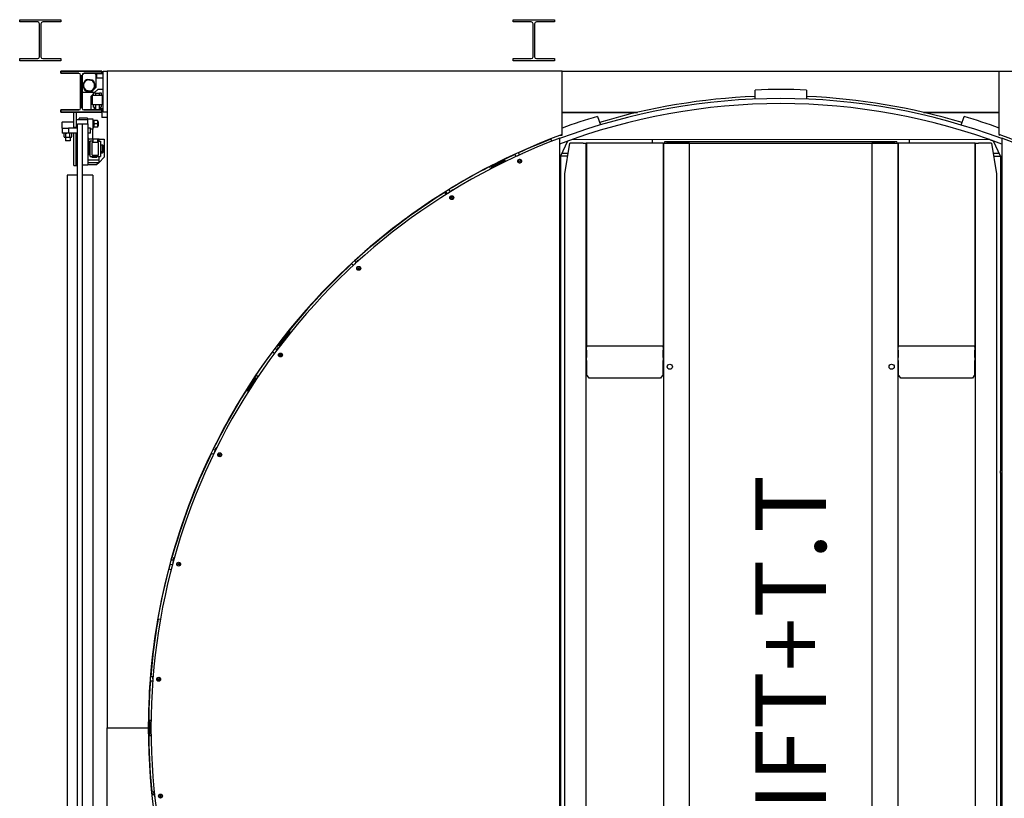
# Model space of a CAD drawing. Units: inches. Extents: x -6740414755 to 759062, y -770464 to 129074.
# Drawn here: x 315809 to 320674, y 97843 to 101690 of the extents above; entities that cross this region are included whole.
import ezdxf

# ---------------------------------------------------------------- set-up
doc = ezdxf.new("R2010")
doc.units = ezdxf.units.IN
doc.header["$LTSCALE"] = 50
doc.header["$MEASUREMENT"] = 0
for name, color, linetype in [('EES RP', 1, 'Continuous'), ('RPS PST 100', 1, 'Continuous'), ('Visible (ANSI)', 1, 'Continuous')]:
    doc.layers.add(name, color=color, linetype=linetype)
doc.styles.add('STYLE 1', font='romantic.ttf', dxfattribs={"height": 25})

# ---------------------------------------------------------------- blocks, each defined once
blk = doc.blocks.new('A$C0A0A0D62')
at = {"layer": 'Visible (ANSI)', "lineweight": -2}
for p, q in [((-76.7, 6997.7), (126.3, 6997.7)), ((-76.7, 6986.7), (-76.7, 6997.7)), ((12.2, 6986.7), (-76.7, 6986.7)), ((21.2, 6814.6), (21.2, 6977.6)), ((28.4, 6977.6), (28.4, 6814.6)), ((126.3, 6986.7), (37.5, 6986.7)), ((126.3, 6997.7), (126.3, 6986.7)), ((2362.1, 6997.7), (2565.1, 6997.7)), ((2362.1, 6986.7), (2362.1, 6997.7)), ((2451, 6986.7), (2362.1, 6986.7)), ((2460, 6814.6), (2460, 6977.6)), ((2467.2, 6977.6), (2467.2, 6814.6)), ((2565.1, 6986.7), (2476.3, 6986.7)), ((2565.1, 6997.7), (2565.1, 6986.7)), ((7239.7, 6997.7), (7442.7, 6997.7)), ((7239.7, 6986.7), (7239.7, 6997.7)), ((7328.6, 6986.7), (7239.7, 6986.7)), ((7337.6, 6814.6), (7337.6, 6977.6)), ((7344.8, 6977.6), (7344.8, 6814.6)), ((7442.7, 6986.7), (7353.9, 6986.7)), ((7442.7, 6997.7), (7442.7, 6986.7)), ((-76.7, 6805.5), (12.2, 6805.5)), ((-76.7, 6794.5), (-76.7, 6805.5)), ((126.3, 6794.5), (-76.7, 6794.5)), ((37.5, 6805.5), (126.3, 6805.5)), ((126.3, 6805.5), (126.3, 6794.5)), ((2362.1, 6805.5), (2451, 6805.5)), ((2362.1, 6794.5), (2362.1, 6805.5)), ((2565.1, 6794.5), (2362.1, 6794.5)), ((2476.3, 6805.5), (2565.1, 6805.5)), ((2565.1, 6805.5), (2565.1, 6794.5)), ((7239.7, 6805.5), (7328.6, 6805.5)), ((7239.7, 6794.5), (7239.7, 6805.5)), ((7442.7, 6794.5), (7239.7, 6794.5)), ((7353.9, 6805.5), (7442.7, 6805.5)), ((7442.7, 6805.5), (7442.7, 6794.5)), ((126.5, 6743.7), (329.5, 6743.7)), ((126.5, 6732.7), (126.5, 6743.7)), ((215.4, 6732.7), (126.5, 6732.7)), ((224.4, 6560.6), (224.4, 6723.6)), ((231.6, 6723.1), (241.1, 6732.7)), ((231.6, 6723.6), (231.6, 6560.6)), ((329.5, 6732.7), (240.7, 6732.7)), ((292.6, 6732.7), (298.9, 6726.3)), ((298.9, 6726.3), (298.9, 6662.8)), ((304.3, 6708.3), (304.3, 6728.9)), ((336, 6730.5), (305.9, 6730.5)), ((329.5, 6743.7), (329.5, 6732.7)), ((336, 6540), (336, 6743.2)), ((336, 6743.2), (355.1, 6743.2)), ((2603.5, 6743.2), (355.1, 6743.2)), ((355.1, 6743.2), (355.1, 3498.4)), ((2603.5, 6743.2), (4762.5, 6743.2)), ((2603.5, 6430.1), (2603.5, 6743.2)), ((4762.5, 6743.2), (7011.1, 6743.2)), ((4762.5, 6430.1), (4762.5, 6743.2)), ((7645.8, 6743.7), (7442.7, 6743.7)), ((7442.7, 6743.7), (7442.7, 6732.7)), ((7442.7, 6732.7), (7531.6, 6732.7)), ((7540.7, 6723.6), (7540.7, 6560.6)), ((7547.9, 6560.6), (7547.9, 6723.6)), ((7556.9, 6732.7), (7645.8, 6732.7)), ((7645.8, 6732.7), (7645.8, 6743.7)), ((336, 6708.3), (298.9, 6708.3)), ((273.5, 6637.4), (231.6, 6637.4)), ((281.3, 6645.2), (273.5, 6637.4)), ((294.7, 6638.4), (274.6, 6638.4)), ((288.4, 6632.1), (275.7, 6619.4)), ((275.7, 6552.7), (275.7, 6619.4)), ((276.7, 6618.7), (278.6, 6619.6)), ((276.7, 6582.4), (276.7, 6618.7)), ((278.6, 6619.6), (278.6, 6581.5)), ((283.3, 6619.6), (278.6, 6619.6)), ((298.9, 6662.8), (282.8, 6646.7)), ((283.3, 6576.8), (283.3, 6624.4)), ((283.3, 6624.4), (331.6, 6624.4)), ((288.4, 6624.4), (288.4, 6635.6)), ((288.4, 6635.6), (297.9, 6635.6)), ((291.9, 6635.6), (310.6, 6654.3)), ((297.9, 6635.6), (297.9, 6624.4)), ((317, 6633.7), (297.9, 6633.7)), ((310.6, 6654.3), (336, 6654.3)), ((317, 6624.4), (317, 6635.6)), ((317, 6635.6), (326.5, 6635.6)), ((326.5, 6635.6), (326.5, 6624.4)), ((331.6, 6624.4), (331.6, 6576.8)), ((331.6, 6622.1), (332.3, 6622.1)), ((332.3, 6579.1), (332.3, 6622.1)), ((334.1, 6620.3), (332.3, 6622.1)), ((334.1, 6620.3), (334.1, 6580.9)), ((3557.4, 6605.7), (3557.4, 6650.2)), ((3811.4, 6650), (3811.4, 6605.6)), ((276.7, 6582.4), (278.6, 6581.5)), ((283.3, 6581.5), (278.6, 6581.5)), ((331.6, 6576.8), (283.3, 6576.8)), ((288.4, 6565.5), (288.4, 6576.8)), ((297.9, 6576.8), (297.9, 6565.5)), ((317, 6565.5), (317, 6576.8)), ((326.5, 6576.8), (326.5, 6565.5)), ((331.6, 6579.1), (332.3, 6579.1)), ((334.1, 6580.9), (332.3, 6579.1)), ((126.5, 6551.5), (215.4, 6551.5)), ((126.5, 6540.5), (126.5, 6551.5)), ((329.5, 6540.5), (126.5, 6540.5)), ((190, 6464.3), (190, 6540.5)), ((190, 6540.5), (202.7, 6540.5)), ((202.7, 6540.5), (202.7, 6464.3)), ((240.7, 6551.5), (329.5, 6551.5)), ((291.6, 6552.7), (275.7, 6552.7)), ((288.4, 6565.5), (297.9, 6565.5)), ((291.6, 6565.5), (291.6, 6552.7)), ((291.6, 6559.1), (297.9, 6559.1)), ((291.6, 6552.7), (297.9, 6552.7)), ((297.9, 6565.5), (297.9, 6552.4)), ((317, 6552.4), (297.9, 6552.4)), ((317, 6565.5), (326.5, 6565.5)), ((317, 6552.4), (317, 6565.5)), ((317, 6559.1), (336, 6559.1)), ((317, 6552.7), (336, 6552.7)), ((329.5, 6551.5), (329.5, 6540.5)), ((329.7, 6552.7), (329.7, 6516.2)), ((355.1, 6540), (336, 6540)), ((2603.5, 6539.9), (2976.6, 6539.9)), ((2976.6, 6539.9), (2603.5, 6539.9)), ((2778.3, 6520.1), (2792.8, 6478.1)), ((4389.5, 6539.9), (4762.5, 6539.9)), ((4762.5, 6539.9), (4389.5, 6539.9)), ((4575.9, 6477.3), (4590.4, 6519.3)), ((7531.6, 6551.5), (7442.7, 6551.5)), ((7442.7, 6551.5), (7442.7, 6540.5)), ((7442.7, 6540.5), (7645.8, 6540.5)), ((7645.8, 6551.5), (7556.9, 6551.5)), ((7645.8, 6540.5), (7645.8, 6551.5)), ((132.8, 6462.1), (132.8, 6490.8)), ((134.3, 6492.3), (188.4, 6492.3)), ((204.2, 6505), (258.3, 6505)), ((209, 514.4), (209, 6483.4)), ((209, 6483.4), (234.4, 6483.4)), ((217, 6505), (217, 6510.1)), ((256.7, 6511.6), (218.5, 6511.6)), ((234.4, 6280.2), (234.4, 6483.4)), ((234.4, 6483.4), (259.8, 6483.4)), ((234.4, 514.4), (234.4, 6483.4)), ((258.2, 6510.1), (258.2, 6505)), ((259.8, 6508.4), (285.2, 6508.4)), ((259.8, 6503.5), (259.8, 6508.4)), ((259.8, 6483.4), (259.8, 6503.5)), ((259.8, 6483.4), (259.8, 6280.2)), ((285.2, 6508.4), (285.2, 6457.6)), ((285.2, 6499.7), (289.7, 6499.7)), ((289.7, 6499.7), (289.7, 6466.4)), ((307.9, 6499.7), (291.2, 6499.7)), ((307.9, 6483), (291.2, 6483)), ((309.4, 6491.4), (309.4, 6499.7)), ((309.4, 6494.2), (310.6, 6494.2)), ((309.4, 6474.7), (309.4, 6491.4)), ((309.4, 6466.4), (309.4, 6474.7)), ((309.4, 6471.9), (310.6, 6471.9)), ((310.6, 6494.2), (310.6, 6471.9)), ((355.1, 6514.6), (331.3, 6514.6)), ((132.8, 6462.1), (132.8, 6436.7)), ((132.8, 6462.1), (164.6, 6462.1)), ((164.6, 6436.7), (132.8, 6436.7)), ((144.7, 6436.7), (142.2, 6435.3)), ((142.2, 6418.5), (142.2, 6435.3)), ((151.8, 6418.5), (151.8, 6435.3)), ((164.6, 6462.1), (164.6, 6436.7)), ((209, 6462.1), (164.6, 6462.1)), ((209, 6436.7), (164.6, 6436.7)), ((171, 6418.5), (171, 6435.3)), ((178.1, 6436.7), (180.6, 6435.3)), ((180.6, 6418.5), (180.6, 6435.3)), ((202.7, 6464.3), (190, 6464.3)), ((190, 6462.1), (190, 6464.3)), ((202.7, 6436.7), (190, 6436.7)), ((190, 6278), (190, 6436.7)), ((202.7, 6436.7), (202.7, 6278)), ((209, 6436.7), (202.7, 6436.7)), ((202.7, 6278), (202.7, 6436.7)), ((209, 6463.7), (204.2, 6463.7)), ((272.5, 6462.1), (259.8, 6462.1)), ((272.5, 6436.7), (259.8, 6436.7)), ((272.5, 6436.7), (272.5, 6462.1)), ((285.2, 6457.6), (272.5, 6457.6)), ((285.2, 6466.4), (289.7, 6466.4)), ((285.2, 6408.2), (285.2, 6457.6)), ((307.9, 6466.4), (291.2, 6466.4)), ((2603.5, 6425.4), (2590.8, 6425.4)), ((2603.5, 6425.4), (2600.1, 6428.9)), ((4762.5, 6430.1), (4762.5, 6425.4)), ((4762.5, 6425.4), (4765.9, 6428.9)), ((144.7, 6417), (142.2, 6418.5)), ((144.7, 6417), (147, 6417)), ((147, 6417), (161.4, 6417)), ((150.2, 6417), (150.2, 6398.6)), ((172.6, 6398.6), (150.2, 6398.6)), ((161.4, 6417), (175.8, 6417)), ((172.6, 6417), (172.6, 6398.6)), ((175.8, 6417), (178.1, 6417)), ((178.1, 6417), (180.6, 6418.5)), ((261.3, 6407.2), (259.8, 6407.2)), ((261.3, 6394.5), (259.8, 6394.5)), ((261.3, 6376), (261.3, 6408.9)), ((263.9, 6380), (265.7, 6381.7)), ((263.9, 6339.1), (263.9, 6380)), ((264.4, 6380.4), (264.4, 6408.9)), ((283.9, 6407.2), (264.4, 6407.2)), ((271.2, 6394.5), (264.4, 6394.5)), ((270.3, 6381.7), (265.7, 6381.7)), ((265.7, 6381.7), (265.7, 6337.3)), ((270.3, 6337.3), (270.3, 6381.7)), ((271.2, 6321.4), (271.2, 6397.6)), ((283.9, 6397.6), (271.2, 6397.6)), ((312.5, 6391.3), (280.8, 6391.3)), ((280.8, 6327.8), (280.8, 6391.3)), ((283.9, 6408.2), (309.3, 6408.2)), ((283.9, 6408.2), (283.9, 6397.6)), ((283.9, 6397.6), (283.9, 6391.3)), ((309.3, 6397.6), (309.3, 6408.2)), ((315.7, 6407.2), (309.3, 6407.2)), ((309.3, 6397.6), (322, 6397.6)), ((309.3, 6391.3), (309.3, 6397.6)), ((312.5, 6327.8), (312.5, 6391.3)), ((315.7, 6397.6), (315.7, 6407.2)), ((315.7, 6407.2), (341.1, 6407.2)), ((322, 6397.6), (322, 6321.4)), ((322, 6378.6), (331.9, 6378.6)), ((331.9, 6340.5), (331.9, 6378.6)), ((333.8, 6377.7), (331.9, 6378.6)), ((333.8, 6377.7), (333.8, 6341.4)), ((341.1, 6407.2), (341.1, 6318.3)), ((2552.1, 6397), (2547.9, 6409.1)), ((2591.3, 585), (2591.3, 6412)), ((2630.1, 6397.5), (2596.2, 6322.7)), ((2616.7, 6235.4), (2642.1, 6387.8)), ((2706.7, 6387.8), (2642.1, 6387.8)), ((4714.8, 6405.1), (2650.6, 6404.9)), ((2706.7, 6387.8), (2722.6, 6387.8)), ((2722.6, 609.3), (2722.6, 6387.8)), ((2732.1, 6387.8), (2722.6, 6387.8)), ((3102.6, 6387.8), (2723.6, 6387.8)), ((2723.6, 6387.8), (2723.6, 6387.8)), ((3102.6, 6387.8), (2723.6, 6387.8)), ((2723.6, 6387.8), (2723.6, 5384.5)), ((3094.1, 6387.8), (2732.1, 6387.8)), ((3048, 6404.9), (3048, 6387.8)), ((3103.6, 6387.8), (3094.1, 6387.8)), ((3102.6, 6387.8), (3102.6, 6387.8)), ((3102.6, 6387.8), (3102.6, 5384.5)), ((3103.6, 6387.8), (3119.5, 6387.8)), ((3103.6, 6387.8), (3103.6, 609.3)), ((3110, 6394.2), (3110, 6389.6)), ((4257, 6394.2), (3110, 6394.2)), ((3110, 6387.9), (3110, 6389.6)), ((3110, 6387.9), (3257, 6387.9)), ((3110, 6387.8), (3110, 6387.9)), ((3232.1, 6387.8), (3119.5, 6387.8)), ((3232.1, 609.3), (3232.1, 6387.8)), ((3232.1, 6387.8), (4133.8, 6387.8)), ((3257, 6387.8), (3257, 6387.9)), ((4110, 6387.9), (4257, 6387.9)), ((4110, 6387.9), (4110, 6387.8)), ((4247.5, 6387.8), (4133.8, 6387.8)), ((4133.8, 6387.8), (4133.8, 609.3)), ((4247.5, 6387.8), (4263.4, 6387.8)), ((4257, 6394.2), (4257, 6389.6)), ((4257, 6389.6), (4257, 6387.9)), ((4257, 6387.9), (4257, 6387.8)), ((4263.4, 609.3), (4263.4, 6387.8)), ((4272.9, 6387.8), (4263.4, 6387.8)), ((4643.4, 6387.8), (4264.4, 6387.8)), ((4264.4, 6387.8), (4264.4, 6387.8)), ((4643.4, 6387.8), (4264.4, 6387.8)), ((4264.4, 6387.8), (4264.4, 5384.5)), ((4634.8, 6387.8), (4272.9, 6387.8)), ((4318, 6405.1), (4318, 6387.8)), ((4644.4, 6387.8), (4634.8, 6387.8)), ((4643.4, 6387.8), (4643.4, 6387.8)), ((4643.4, 6387.8), (4643.4, 5384.5)), ((4644.4, 6387.8), (4660.2, 6387.8)), ((4644.4, 6387.8), (4644.4, 609.3)), ((4724.9, 6387.8), (4660.2, 6387.8)), ((4724.9, 6387.8), (4750.3, 6235.4)), ((4769.3, 6322.7), (4735.3, 6397.8)), ((4775.7, 6412), (4775.7, 585)), ((263.9, 6339.1), (265.7, 6337.3)), ((270.3, 6337.3), (265.7, 6337.3)), ((280.8, 6327.8), (312.5, 6327.8)), ((283.9, 6327.8), (283.9, 6321.4)), ((309.3, 6321.4), (309.3, 6327.8)), ((322, 6340.5), (331.9, 6340.5)), ((333.8, 6341.4), (331.9, 6340.5)), ((2369, 6332.8), (2374.7, 6321.4)), ((2382.9, 6325.2), (2406.5, 6337)), ((2392.7, 6330.1), (2387.2, 6341.1)), ((2406.5, 6337), (2406.9, 6336.1)), ((2633.5, 6336.6), (2602.5, 6336.6)), ((4763, 6336.6), (4733.4, 6336.6)), ((190, 6278), (202.7, 6278)), ((202.7, 6278), (209, 6278)), ((234.4, 6280.2), (259.8, 6280.2)), ((259.8, 6305.6), (315.7, 6305.6)), ((259.8, 6292.9), (315.7, 6292.9)), ((303, 6280.2), (259.8, 6280.2)), ((271.2, 6321.4), (283.9, 6321.4)), ((283, 6319.1), (302.1, 6319)), ((283.9, 6322.3), (302.1, 6322.1)), ((315.7, 6292.9), (303, 6280.2)), ((309.3, 6321.4), (322, 6321.4)), ((315.7, 6292.9), (315.7, 6321.4)), ((315.7, 6292.9), (341.1, 6318.3)), ((2253.7, 6268.8), (2321.9, 6302.9)), ((2267.6, 6276.6), (2307.3, 6296.5)), ((2267.6, 6276.6), (2267.9, 6275.9)), ((2307.3, 6296.5), (2307.7, 6295.8)), ((2321.9, 6302.9), (2324.5, 6297.6)), ((2390.5, 6299.2), (2392.5, 6301.6)), ((2391.5, 6296.2), (2390.5, 6299.2)), ((2394.7, 6295.6), (2391.5, 6296.2)), ((2392.5, 6301.6), (2395.7, 6301)), ((2396.8, 6298), (2394.7, 6295.6)), ((2395.7, 6301), (2396.8, 6298)), ((2591.3, 6322.7), (2597.6, 6322.7)), ((2629.4, 6322.7), (2597.6, 6322.7)), ((2597.6, 6038.1), (2597.6, 6322.7)), ((2629.4, 6322.7), (2631.2, 6322.7)), ((4735.7, 6322.7), (4737.6, 6322.7)), ((4737.6, 6322.7), (4769.3, 6322.7)), ((4769.3, 6322.7), (4769.3, 6039)), ((4769.3, 6322.7), (4775.7, 6322.7)), ((209, 6229.4), (158.2, 6229.4)), ((158.2, 6229.4), (158.2, 768.4)), ((285.2, 6229.4), (234.4, 6229.4)), ((285.2, 6229.4), (285.2, 768.4)), ((2244, 6271.4), (2250.3, 6260.3)), ((2253.7, 6268.8), (2256.4, 6263.5)), ((2616.7, 761.7), (2616.7, 6235.4)), ((4750.3, 6235.4), (4750.3, 761.7)), ((2029.9, 6134.2), (2023.5, 6145.3)), ((2027.1, 6147.6), (2034.9, 6137.4)), ((2042.4, 6142), (2063.5, 6158.2)), ((2051.3, 6148.9), (2044.1, 6158.2)), ((2063.5, 6158.2), (2065.1, 6156.1)), ((2055, 6118.5), (2056.9, 6121.1)), ((2056.3, 6115.6), (2055, 6118.5)), ((2059.5, 6115.2), (2056.3, 6115.6)), ((2056.9, 6121.1), (2060.1, 6120.7)), ((2061.4, 6117.8), (2059.5, 6115.2)), ((2060.1, 6120.7), (2061.4, 6117.8)), ((2591.3, 6038.1), (2597.6, 6038.1)), ((2597.6, 6025.4), (2597.6, 6038.1)), ((4775.7, 6039), (4769.3, 6039)), ((4769.3, 6039), (4769.3, 6026.3)), ((2591.3, 6025.4), (2597.6, 6025.4)), ((2597.6, 4768.1), (2597.6, 6025.4)), ((4775.7, 6026.3), (4769.3, 6026.3)), ((4769.3, 6026.3), (4769.3, 4769)), ((1562.2, 5792.5), (1571.9, 5783.8)), ((1585.9, 5798.2), (1577, 5806.1)), ((1578.4, 5789.8), (1596.1, 5809.7)), ((1596.1, 5809.7), (1598.2, 5807.8)), ((1595.2, 5769.1), (1596.6, 5772)), ((1597, 5766.4), (1595.2, 5769.1)), ((1596.6, 5772), (1599.8, 5772.2)), ((1600.2, 5766.7), (1597, 5766.4)), ((1599.8, 5772.2), (1601.6, 5769.5)), ((1601.6, 5769.5), (1600.2, 5766.7)), ((1258.1, 5457.8), (1192.8, 5382)), ((1258.1, 5457.8), (1253.1, 5462)), ((1253.6, 5445.9), (1258.1, 5457.8)), ((1253.6, 5445.9), (1203.9, 5388.2)), ((1255.4, 5444.3), (1253.6, 5445.9)), ((1171.8, 5356.9), (1182.9, 5350.2)), ((1194, 5366.9), (1183.8, 5373)), ((1188.2, 5357.3), (1201.9, 5380.1)), ((1192.8, 5382), (1191.4, 5383.1)), ((1203.9, 5388.2), (1192.8, 5382)), ((1201.9, 5380.1), (1204.3, 5378.7)), ((1208.5, 5384.2), (1203.9, 5388.2)), ((3102.6, 5384.5), (2723.6, 5384.5)), ((2723.6, 5384.5), (2723.6, 5379.6)), ((2723.6, 5364.7), (2723.6, 5379.6)), ((2723.6, 5364.7), (2723.6, 5328.1)), ((3102.6, 5379.6), (3102.6, 5384.5)), ((3102.6, 5379.6), (3102.6, 5364.7)), ((3102.6, 5328.1), (3102.6, 5364.7)), ((4643.4, 5384.5), (4264.4, 5384.5)), ((4264.4, 5384.5), (4264.4, 5379.6)), ((4264.4, 5364.7), (4264.4, 5379.6)), ((4264.4, 5364.7), (4264.4, 5328.1)), ((4643.4, 5379.6), (4643.4, 5384.5)), ((4643.4, 5379.6), (4643.4, 5364.7)), ((4643.4, 5328.1), (4643.4, 5364.7)), ((1208.6, 5340), (1209.4, 5343.1)), ((1210.8, 5337.8), (1208.6, 5340)), ((1209.4, 5343.1), (1212.5, 5344)), ((1213.9, 5338.6), (1210.8, 5337.8)), ((1212.5, 5344), (1214.8, 5341.7)), ((1214.8, 5341.7), (1213.9, 5338.6)), ((2723.6, 5313.2), (2723.6, 5328.1)), ((2723.6, 5313.2), (2723.6, 5243.9)), ((3102.6, 5328.1), (3102.6, 5313.2)), ((3102.6, 5243.9), (3102.6, 5313.2)), ((4264.4, 5313.2), (4264.4, 5328.1)), ((4264.4, 5313.2), (4264.4, 5243.9)), ((4643.4, 5328.1), (4643.4, 5313.2)), ((4643.4, 5243.9), (4643.4, 5313.2)), ((1048.3, 5164.3), (1089.8, 5228.2)), ((1056.3, 5178), (1080.5, 5215.3)), ((1080.5, 5215.3), (1081.2, 5214.9)), ((1089.8, 5228.2), (1094.9, 5224.9)), ((1100.8, 5233.8), (1090.3, 5241.5)), ((2736.3, 5227.1), (2723.6, 5243.9)), ((3089.9, 5227.1), (2736.3, 5227.1)), ((3102.6, 5243.9), (3089.9, 5227.1)), ((4277.1, 5227.1), (4264.4, 5243.9)), ((4630.7, 5227.1), (4277.1, 5227.1)), ((4643.4, 5243.9), (4630.7, 5227.1)), ((1048.3, 5164.3), (1053.4, 5161)), ((1056.3, 5178), (1056.9, 5177.6)), ((889.4, 4870.1), (878.1, 4874.3)), ((885.5, 4859.6), (894.7, 4884.6)), ((894.7, 4884.6), (897.3, 4883.6)), ((869.3, 4856.2), (881.6, 4851.7)), ((908.7, 4846.4), (908.9, 4849.6)), ((911.3, 4844.6), (908.7, 4846.4)), ((908.9, 4849.6), (911.8, 4851)), ((914.2, 4846), (911.3, 4844.6)), ((911.8, 4851), (914.5, 4849.2)), ((914.5, 4849.2), (914.2, 4846)), ((2591.3, 4768.1), (2597.6, 4768.1)), ((2597.6, 4755.4), (2597.6, 4768.1)), ((4769.3, 4756.3), (4769.3, 4769)), ((4775.7, 4769), (4769.3, 4769)), ((2591.3, 4755.4), (2597.6, 4755.4)), ((2597.6, 3498.1), (2597.6, 4755.4)), ((4775.7, 4756.3), (4769.3, 4756.3)), ((4769.3, 4756.3), (4769.3, 3511.7)), ((680.8, 4314.2), (685.2, 4340.4)), ((685.2, 4340.4), (687.9, 4340)), ((659.3, 4284.3), (672.1, 4281.5)), ((665.5, 4307.9), (678.5, 4305.7)), ((682.7, 4325.3), (670.8, 4327.3)), ((705.7, 4308.8), (708.3, 4310.7)), ((706.1, 4305.6), (705.7, 4308.8)), ((709, 4304.3), (706.1, 4305.6)), ((708.3, 4310.7), (711.2, 4309.4)), ((711.6, 4306.2), (709, 4304.3)), ((711.2, 4309.4), (711.6, 4306.2)), ((618.3, 4033.3), (605.4, 4036.1)), ((581.2, 3751.4), (569.1, 3751.2)), ((581.4, 3740.2), (581.2, 3751.4)), ((567.5, 3731.2), (580.7, 3731.4)), ((606.9, 3739.5), (609, 3741.9)), ((607.8, 3736.5), (606.9, 3739.5)), ((610.9, 3735.8), (607.8, 3736.5)), ((609, 3741.9), (612.2, 3741.2)), ((613.1, 3738.1), (610.9, 3735.8)), ((612.2, 3741.2), (613.1, 3738.1)), ((565.6, 3476), (565.6, 3520.4)), ((565.6, 3520.4), (566.4, 3520.4)), ((566.4, 3460.1), (566.4, 3536.3)), ((566.4, 3536.3), (572.2, 3536.3)), ((4775.7, 3511.7), (4769.3, 3511.7)), ((4769.3, 3511.7), (4769.3, 3499)), ((355.1, 253.5), (355.1, 3498.4)), ((355.1, 3498.4), (558.8, 3498.4)), ((431.8, 3498.4), (558.8, 3498.4)), ((565.6, 3476), (566.4, 3476)), ((566.4, 3460.1), (572.2, 3460.1)), ((2591.3, 3498.1), (2597.6, 3498.1)), ((2591.3, 3485.4), (2597.6, 3485.4)), ((2597.6, 3485.4), (2597.6, 3498.1)), ((2597.6, 2240.8), (2597.6, 3485.4)), ((4775.7, 3499), (4769.3, 3499)), ((4769.3, 3499), (4769.3, 2241.7)), ((588.4, 3168.7), (576.5, 3166.2)), ((585.2, 3183.8), (587.9, 3184.4)), ((590.7, 3157.8), (585.2, 3183.8)), ((615.9, 3161.9), (617.6, 3164.6)), ((617.6, 3164.6), (620.8, 3164.5)), ((620.8, 3164.5), (622.3, 3161.6)), ((617.4, 3159), (615.9, 3161.9)), ((620.6, 3158.9), (617.4, 3159)), ((622.3, 3161.6), (620.6, 3158.9))]:
    blk.add_line(p, q, dxfattribs=at)
for centre, radius in [((2393.7, 6298.6), 9.68), ((2393.6, 6298.6), 9.14), ((2058.2, 6118.2), 9.68), ((2058.2, 6118.2), 9.14), ((1598.4, 5769.3), 9.68), ((1598.4, 5769.3), 9.14), ((1211.7, 5340.9), 9.68), ((1211.7, 5340.9), 9.14), ((3135.4, 5282.9), 12.7), ((4231.6, 5282.9), 12.7), ((911.6, 4847.8), 9.68), ((911.6, 4847.8), 9.14), ((708.6, 4307.5), 9.68), ((708.6, 4307.5), 9.14), ((610, 3738.8), 9.68), ((610, 3738.8), 9.14), ((619.1, 3161.7), 9.68), ((619.1, 3161.7), 9.14)]:
    blk.add_circle(centre, radius, dxfattribs=at)
for centre, radius, start, end in [((12.2, 6977.6), 9.03, 0, 90), ((37.5, 6977.6), 9.03, 90, 180), ((2451, 6977.6), 9.03, 0, 90), ((2476.3, 6977.6), 9.03, 90, 180), ((7328.6, 6977.6), 9.03, 0, 90), ((7353.9, 6977.6), 9.03, 90, 180), ((12.2, 6814.6), 9.03, 270, 0), ((37.5, 6814.6), 9.03, 180, 270), ((2451, 6814.6), 9.03, 270, 0), ((2476.3, 6814.6), 9.03, 180, 270), ((7328.6, 6814.6), 9.03, 270, 0), ((7353.9, 6814.6), 9.03, 180, 270), ((215.4, 6723.6), 9.03, 0, 90), ((240.7, 6723.6), 9.03, 90, 180), ((305.9, 6728.9), 1.59, 90, 180), ((7531.6, 6723.6), 9.03, 0, 90), ((7556.9, 6723.6), 9.03, 90, 180), ((265.9, 6673), 27.8, 139.5888, 199.5888), ((265.9, 6673), 27.8, 138.3639, 140.8137), ((265.9, 6673), 27.8, 79.5888, 139.5888), ((265.9, 6673), 27.8, 78.3639, 80.8137), ((265.9, 6673), 27.8, 19.5888, 79.5888), ((265.9, 6673), 27.8, 319.5888, 19.5888), ((265.9, 6673), 27.8, 18.3639, 20.8137), ((265.9, 6673), 27.8, 198.3639, 200.8137), ((265.9, 6673), 27.8, 199.5888, 259.5888), ((265.9, 6673), 27.8, 258.3639, 260.8137), ((265.9, 6673), 27.8, 259.5888, 319.5888), ((265.9, 6673), 27.8, 318.3639, 320.8137), ((3683, 3498.2), 3122.6, 92.3051, 106.6429), ((3683, 3498.3), 3154.4, 87.6668, 92.2817), ((3683, 3498.2), 3122.6, 73.3055, 87.6433), ((3683, 3498.3), 3109.9, 69.4298, 110.5512), ((3683, 3498.3), 3084.5, 69.2527, 110.7282), ((215.4, 6560.6), 9.03, 270, 0), ((240.7, 6560.6), 9.03, 180, 270), ((3683, 3498.3), 3154.4, 106.6668, 110.0125), ((3683, 3498.3), 3154.4, 69.9875, 73.2817), ((7531.6, 6560.6), 9.03, 270, 0), ((7556.9, 6560.6), 9.03, 180, 270), ((134.3, 6490.8), 1.52, 90, 180), ((188.4, 6490.8), 1.52, 0, 90), ((204.2, 6503.5), 1.52, 90, 180), ((218.5, 6510.1), 1.52, 90, 180), ((256.7, 6510.1), 1.52, 0, 90), ((258.3, 6503.5), 1.52, 0, 90), ((331.3, 6516.2), 1.59, 180, 270), ((204.2, 6465.3), 1.52, 180, 270), ((3683, 3498.4), 3124.2, 110.2141, 180), ((3683, 3498.4), 3124.2, 0, 69.7859), ((271.2, 6379.5), 0.952, 180, 270), ((3683.5, 3498.5), 3111.5, 110.5497, 249.4503), ((3683, 3498.3), 3122.6, 111.3051, 114.5033), ((3683, 3498.2), 3084.5, 109.5514, 109.9604), ((3683, 3498.2), 3084.5, 70.0521, 70.461), ((3683.5, 3498.5), 3111.5, 290.5497, 69.4503), ((271.2, 6339.5), 0.952, 90, 180), ((301.6, 6331), 8.15, 202.9691, 337.0309), ((3683, 3498.3), 3122.6, 114.8705, 117.4238), ((3683, 3498.3), 3124.2, 115.7227, 121.6389), ((3683, 3498.3), 3124.2, 122.0075, 132.3819), ((3683, 3498.3), 3122.6, 122.0857, 132.379), ((3683, 3498.3), 3124.2, 132.7505, 143.1253), ((3683, 3498.3), 3122.6, 132.7477, 141.0575), ((3683, 3498.3), 3124.2, 143.4938, 153.8689), ((3683, 3498.3), 3122.6, 146.0868, 153.866), ((3683, 3498.3), 3124.2, 154.2375, 164.6128), ((3683, 3498.3), 3122.6, 154.2347, 164.6098), ((3683, 3498.3), 3124.2, 164.9814, 175.3569), ((3683, 3498.3), 3122.6, 164.9786, 165.4275), ((3683, 3498.3), 3122.6, 170.0893, 175.3539), ((3683, 3498.3), 3124.2, 175.7254, 179.9988), ((3683, 3498.3), 3122.6, 175.7227, 186.0982), ((3683, 3498.4), 3124.2, 180, 249.7859), ((3683, 3498.4), 3124.2, 290.2141, 0)]:
    blk.add_arc(centre, radius, start, end, dxfattribs=at)
for start_param, end_param in [(4.712389, 6.300786), (3.940129, 4.712389)]:
    blk.add_ellipse((262.8, 6376), major_axis=(-1.59, 0), ratio=0.60407, start_param=start_param, end_param=end_param, dxfattribs=at)
blk.add_ellipse((305.3, 6322), major_axis=(-1.59, 0), ratio=0.88972, dxfattribs=at)
for points, weights in [([(233.8, 6673), (234.7, 6674.4), (235.4, 6675.7)], [1, 1.00704813912, 1.01147862774]), ([(240.6, 6661.2), (237.5, 6666.7), (233.8, 6673)], [1.01031460425, 1.03179920384, 1]), ([(234.4, 6678.8), (239.9, 6685.3), (244.8, 6691)], [1.01001874936, 1.04314139574, 1]), ([(239.7, 6663.6), (237.2, 6670.7), (234.4, 6678.8)], [1, 1.04314139574, 1.01001874936]), ([(243.1, 6689), (246.2, 6694.5), (249.9, 6700.7)], [1.01031460425, 1.03179920384, 1]), ([(244.8, 6691), (249.6, 6696.6), (255.2, 6703.2)], [1, 1.04314139574, 1.01001874936]), ([(249.9, 6700.7), (251.5, 6700.7), (253.1, 6700.7)], [1, 1.00704813912, 1.01147862774]), ([(255.2, 6703.2), (263.6, 6701.6), (270.9, 6700.3)], [1.01001874936, 1.04314139574, 1]), ([(268.4, 6700.7), (274.7, 6700.7), (282, 6700.7)], [1.01031460425, 1.03179920384, 1]), ([(270.9, 6700.3), (278.3, 6698.9), (286.7, 6697.4)], [1, 1.04314139574, 1.01001874936]), ([(282, 6700.7), (282.8, 6699.3), (283.6, 6698)], [1, 1.00704813912, 1.01147862774]), ([(286.7, 6697.4), (289.6, 6689.3), (292.1, 6682.3)], [1.01001874936, 1.04314139574, 1]), ([(297.5, 6667.2), (291.9, 6660.6), (287.1, 6655)], [1.01001874936, 1.04314139574, 1]), ([(291.2, 6684.7), (294.4, 6679.2), (298, 6673)], [1.01031460425, 1.03179920384, 1]), ([(292.1, 6682.3), (294.6, 6675.3), (297.5, 6667.2)], [1, 1.04314139574, 1.01001874936]), ([(298, 6673), (297.2, 6671.5), (296.4, 6670.2)], [1, 1.00704813912, 1.01147862774]), ([(245.1, 6648.5), (242.2, 6656.6), (239.7, 6663.6)], [1.01001874936, 1.04314139574, 1]), ([(260.9, 6645.6), (253.6, 6647), (245.1, 6648.5)], [1, 1.04314139574, 1.01001874936]), ([(249.9, 6645.2), (249, 6646.6), (248.3, 6648)], [1, 1.00704813912, 1.01147862774]), ([(263.4, 6645.2), (257.1, 6645.2), (249.9, 6645.2)], [1.01031460425, 1.03179920384, 1]), ([(276.7, 6642.7), (268.2, 6644.3), (260.9, 6645.6)], [1.01001874936, 1.04314139574, 1]), ([(287.1, 6655), (282.2, 6649.3), (276.7, 6642.7)], [1, 1.04314139574, 1.01001874936]), ([(282, 6645.2), (280.3, 6645.2), (278.7, 6645.2)], [1, 1.00704813912, 1.01147862774]), ([(288.7, 6656.9), (285.6, 6651.4), (282, 6645.2)], [1.01031460425, 1.03179920384, 1]), ([(289.7, 6499.7), (289.7, 6499.7), (291.2, 6499.7)], [1, 1.0379548493, 1]), ([(291.2, 6499.7), (289.7, 6495.2), (289.7, 6491.4)], [1, 1.0379548493, 1]), ([(289.7, 6491.4), (289.7, 6487.5), (291.2, 6483)], [1, 1.0379548493, 1]), ([(291.2, 6483), (289.7, 6478.6), (289.7, 6474.7)], [1, 1.0379548493, 1]), ([(289.7, 6474.7), (289.7, 6470.8), (291.2, 6466.4)], [1, 1.0379548493, 1]), ([(307.9, 6499.7), (309.4, 6499.7), (309.4, 6499.7)], [1, 1.0379548493, 1]), ([(309.4, 6491.4), (309.4, 6495.2), (307.9, 6499.7)], [1, 1.0379548493, 1]), ([(307.9, 6483), (309.4, 6487.5), (309.4, 6491.4)], [1, 1.0379548493, 1]), ([(309.4, 6474.7), (309.4, 6478.6), (307.9, 6483)], [1, 1.0379548493, 1]), ([(307.9, 6466.4), (309.4, 6470.8), (309.4, 6474.7)], [1, 1.0379548493, 1]), ([(147, 6436.7), (144.7, 6436.7), (142.2, 6435.3)], [1, 1.0379548493, 1]), ([(151.8, 6435.3), (149.2, 6436.7), (147, 6436.7)], [1, 1.0379548493, 1]), ([(161.4, 6436.7), (156.9, 6436.7), (151.8, 6435.3)], [1, 1.0379548493, 1]), ([(171, 6435.3), (165.9, 6436.7), (161.4, 6436.7)], [1, 1.0379548493, 1]), ([(175.8, 6436.7), (173.6, 6436.7), (171, 6435.3)], [1, 1.0379548493, 1]), ([(180.6, 6435.3), (178.1, 6436.7), (175.8, 6436.7)], [1, 1.0379548493, 1]), ([(291.2, 6466.4), (289.7, 6466.4), (289.7, 6466.4)], [1, 1.0379548493, 1]), ([(309.4, 6466.4), (309.4, 6466.4), (307.9, 6466.4)], [1, 1.0379548493, 1]), ([(142.2, 6418.5), (144.7, 6417), (147, 6417)], [1, 1.0379548493, 1]), ([(147, 6417), (149.2, 6417), (151.8, 6418.5)], [1, 1.0379548493, 1]), ([(151.8, 6418.5), (156.9, 6417), (161.4, 6417)], [1, 1.0379548493, 1]), ([(161.4, 6417), (165.9, 6417), (171, 6418.5)], [1, 1.0379548493, 1]), ([(171, 6418.5), (173.6, 6417), (175.8, 6417)], [1, 1.0379548493, 1]), ([(175.8, 6417), (178.1, 6417), (180.6, 6418.5)], [1, 1.0379548493, 1])]:
    blk.add_rational_spline(points, weights, degree=2, dxfattribs=at)
for points, knots in [([(279.4, 6617), (279.4, 6617.1), (279.4, 6617.3), (279.7, 6617.5), (279.8, 6617.6), (280.2, 6617.8), (280.4, 6617.9), (281, 6618), (281.2, 6618), (281.8, 6618), (282.1, 6618), (282.6, 6617.9), (282.8, 6617.8), (283.1, 6617.7), (283.2, 6617.6), (283.3, 6617.5)], [0.3198507, 0.3198507, 0.3198507, 0.3198507, 0.3998131, 0.3998131, 0.4797756, 0.4797756, 0.5597385, 0.5597385, 0.6397014, 0.6397014, 0.7196642, 0.7196642, 0.7996271, 0.7996271, 0.8497877, 0.8497877, 0.8497877, 0.8497877]), ([(283.3, 6616.4), (283.2, 6616.3), (283.1, 6616.3), (282.8, 6616.1), (282.6, 6616), (282.1, 6615.9), (281.8, 6615.8), (281.5, 6615.8), (281.2, 6615.8), (281, 6615.9), (280.4, 6616), (280.2, 6616.1), (279.8, 6616.3), (279.7, 6616.4), (279.4, 6616.7), (279.4, 6616.9), (279.4, 6617)], [1.0693164, 1.0693164, 1.0693164, 1.0693164, 1.119477, 1.119477, 1.1994399, 1.1994399, 1.2794027, 1.2794027, 1.2794027, 1.3593656, 1.3593656, 1.4393285, 1.4393285, 1.519291, 1.519291, 1.5992534, 1.5992534, 1.5992534, 1.5992534]), ([(264.4, 6408.9), (264.4, 6409.3), (264.4, 6409.7), (264.1, 6410.5), (263.9, 6410.9), (263.3, 6411.6), (263, 6411.9), (262.2, 6412.4), (261.8, 6412.6), (260.9, 6412.9), (260.4, 6413), (259.9, 6413), (259.9, 6413), (259.8, 6413)], [4.712389, 4.712389, 4.712389, 4.712389, 4.989394, 4.989394, 5.276101, 5.276101, 5.586617, 5.586617, 5.900776, 5.900776, 6.214935, 6.214935, 6.24834, 6.24834, 6.24834, 6.24834]), ([(261.3, 6408.9), (261.3, 6409), (261.2, 6409), (261.2, 6409.2), (261.1, 6409.2), (261, 6409.4), (260.9, 6409.5), (260.7, 6409.6), (260.5, 6409.7), (260.3, 6409.8), (260.1, 6409.8), (259.9, 6409.8), (259.9, 6409.8), (259.8, 6409.8)], [4.712389, 4.712389, 4.712389, 4.712389, 5.026548, 5.026548, 5.340708, 5.340708, 5.627086, 5.627086, 5.882267, 5.882267, 6.131938, 6.131938, 6.201519, 6.201519, 6.201519, 6.201519]), ([(266.2, 6337.3), (266.2, 6336.9), (266.2, 6336.4), (266.1, 6334.8), (266.1, 6333.8), (266, 6332.6), (265.9, 6332.3), (265.8, 6331.8), (265.8, 6331.7), (265.6, 6331.4), (265.5, 6331.3), (265.3, 6331.1), (265.2, 6330.9), (264.9, 6330.7), (264.7, 6330.7), (264.3, 6330.6), (264.1, 6330.6), (263.7, 6330.7), (263.5, 6330.8), (263.2, 6331), (263.1, 6331.1), (262.9, 6331.4), (262.8, 6331.5), (262.7, 6331.8), (262.6, 6331.9), (262.6, 6332.3), (262.5, 6332.5), (262.5, 6333.1), (262.4, 6333.6), (262.3, 6335.3), (262.3, 6336.8), (262.1, 6340.6), (262.1, 6342.9), (261.9, 6347.9), (261.9, 6350.6), (261.7, 6356.3), (261.7, 6359.2), (261.5, 6365), (261.5, 6367.9), (261.3, 6372.5), (261.3, 6374.3), (261.3, 6376)], [66.762546, 66.762546, 66.762546, 66.762546, 66.986181, 66.986181, 67.729775, 67.729775, 68.230051, 68.230051, 68.357366, 68.357366, 68.420935, 68.420935, 68.484437, 68.484437, 68.547864, 68.547864, 68.611292, 68.611292, 68.674738, 68.674738, 68.738343, 68.738343, 68.801597, 68.801597, 68.973853, 68.973853, 69.298702, 69.298702, 69.739093, 69.739093, 70.613747, 70.613747, 71.485474, 71.485474, 72.355841, 72.355841, 73.224727, 73.224727, 74.099494, 74.099494, 74.728712, 74.728712, 74.728712, 74.728712]), ([(264.4, 6385.3), (264.5, 6386), (264.5, 6386.5), (264.6, 6387.1), (264.6, 6387.2), (264.8, 6387.5), (264.8, 6387.5), (264.9, 6387.7), (265, 6387.8), (265.1, 6388), (265.2, 6388.1), (265.5, 6388.2), (265.6, 6388.3), (266, 6388.4), (266.2, 6388.4), (266.5, 6388.4), (266.7, 6388.3), (267, 6388.2), (267.2, 6388.1), (267.4, 6387.9), (267.5, 6387.8), (267.6, 6387.6), (267.7, 6387.5), (267.7, 6387.4), (267.8, 6387.3), (267.8, 6387.1), (267.8, 6387), (267.9, 6386.7), (267.9, 6386.4), (268.1, 6385.2), (268.1, 6383.7), (268.2, 6381.7)], [13.815157, 13.815157, 13.815157, 13.815157, 14.440439, 14.440439, 14.615538, 14.615538, 14.675775, 14.675775, 14.712156, 14.712156, 14.766876, 14.766876, 14.820419, 14.820419, 14.878009, 14.878009, 14.936393, 14.936393, 14.994588, 14.994588, 15.050417, 15.050417, 15.102997, 15.102997, 15.168351, 15.168351, 15.291703, 15.291703, 15.66118, 15.66118, 16.67391, 16.67391, 16.67391, 16.67391]), ([(265.1, 6381.1), (265, 6382.1), (265, 6383), (264.9, 6384.5), (264.9, 6385.2), (264.8, 6386), (264.7, 6386.3), (264.7, 6386.3)], [57.951298, 57.951298, 57.951298, 57.951298, 58.458283, 58.458283, 58.965852, 58.965852, 59.437227, 59.437227, 59.437227, 59.437227]), ([(268.2, 6381.7), (268.3, 6382.5), (268.3, 6383.3), (268.4, 6385.2), (268.5, 6386.1), (268.6, 6386.9), (268.6, 6387), (268.7, 6387.3), (268.7, 6387.5), (268.9, 6387.7), (269, 6387.8), (269.1, 6388), (269.3, 6388.1), (269.5, 6388.3), (269.7, 6388.3), (270, 6388.4), (270.2, 6388.4), (270.6, 6388.4), (270.7, 6388.3), (271, 6388.2), (271.1, 6388.1), (271.2, 6388)], [30.547867, 30.547867, 30.547867, 30.547867, 30.952037, 30.952037, 31.832903, 31.832903, 32.055596, 32.055596, 32.163691, 32.163691, 32.209828, 32.209828, 32.263901, 32.263901, 32.318112, 32.318112, 32.37597, 32.37597, 32.43436, 32.43436, 32.481413, 32.481413, 32.481413, 32.481413]), ([(269, 6381.7), (269, 6382.5), (269, 6383.2), (268.9, 6384.5), (268.8, 6385.2), (268.8, 6386), (268.7, 6386.3), (268.7, 6386.3)], [40.568115, 40.568115, 40.568115, 40.568115, 40.962632, 40.962632, 41.471009, 41.471009, 41.942802, 41.942802, 41.942802, 41.942802]), ([(265.4, 6337.6), (265.4, 6337.5), (265.4, 6337.3), (265.5, 6335.6), (265.6, 6334.3), (265.7, 6333.1), (265.7, 6332.8), (265.7, 6332.7), (265.7, 6332.7), (265.7, 6332.7)], [4.304941, 4.304941, 4.304941, 4.304941, 4.369319, 4.369319, 5.233118, 5.233118, 5.647122, 5.647122, 5.729981, 5.729981, 5.729981, 5.729981]), ([(270.2, 6337.3), (270.2, 6336.9), (270.2, 6336.5), (270.1, 6335.1), (270.1, 6334.2), (270, 6333), (269.9, 6332.6), (269.9, 6332.1), (269.9, 6332), (269.7, 6331.6), (269.6, 6331.5), (269.5, 6331.2), (269.4, 6331.1), (269.1, 6330.9), (268.9, 6330.8), (268.5, 6330.7), (268.3, 6330.6), (268, 6330.6), (267.8, 6330.7), (267.4, 6330.8), (267.2, 6331), (267, 6331.2), (266.9, 6331.3), (266.8, 6331.5), (266.7, 6331.6), (266.6, 6331.9), (266.6, 6332), (266.5, 6332.8), (266.4, 6333.6), (266.3, 6335.6), (266.3, 6336.4), (266.2, 6337.3)], [49.268187, 49.268187, 49.268187, 49.268187, 49.480625, 49.480625, 50.078756, 50.078756, 50.579582, 50.579582, 50.833563, 50.833563, 50.896865, 50.896865, 50.960458, 50.960458, 51.023899, 51.023899, 51.087327, 51.087327, 51.150755, 51.150755, 51.21427, 51.21427, 51.277816, 51.277816, 51.340715, 51.340715, 51.539037, 51.539037, 52.420933, 52.420933, 52.888168, 52.888168, 52.888168, 52.888168]), ([(269.4, 6337.3), (269.4, 6336.9), (269.4, 6336.5), (269.5, 6334.7), (269.6, 6333.6), (269.7, 6332.9), (269.7, 6332.7), (269.7, 6332.7)], [21.847284, 21.847284, 21.847284, 21.847284, 22.049318, 22.049318, 22.911265, 22.911265, 23.21981, 23.21981, 23.21981, 23.21981]), ([(271.2, 6331), (271.2, 6331), (271.1, 6331), (271, 6331.2), (270.9, 6331.3), (270.8, 6331.5), (270.7, 6331.6), (270.6, 6331.9), (270.6, 6332), (270.4, 6332.8), (270.4, 6333.6), (270.3, 6335.6), (270.3, 6336.4), (270.2, 6337.3)], [33.696633, 33.696633, 33.696633, 33.696633, 33.719092, 33.719092, 33.782642, 33.782642, 33.845547, 33.845547, 34.043233, 34.043233, 34.925153, 34.925153, 35.393734, 35.393734, 35.393734, 35.393734]), ([(325.3, 6345.3), (325.3, 6345.5), (325.4, 6345.7), (325.6, 6346), (325.8, 6346.2), (326.1, 6346.5), (326.4, 6346.6), (326.9, 6346.7), (327.2, 6346.8), (327.4, 6346.8), (327.7, 6346.8), (328, 6346.7), (328.5, 6346.6), (328.8, 6346.5), (329.1, 6346.2), (329.3, 6346), (329.5, 6345.7), (329.6, 6345.5), (329.6, 6345.3)], [0.9595521, 0.9595521, 0.9595521, 0.9595521, 1.0395145, 1.0395145, 1.119477, 1.119477, 1.1994399, 1.1994399, 1.2794027, 1.2794027, 1.2794027, 1.3593656, 1.3593656, 1.4393285, 1.4393285, 1.519291, 1.519291, 1.5992534, 1.5992534, 1.5992534, 1.5992534]), ([(329.6, 6345.3), (329.6, 6345.1), (329.5, 6344.9), (329.3, 6344.6), (329.1, 6344.4), (328.8, 6344.2), (328.5, 6344.1), (328, 6344), (327.7, 6344), (327.2, 6344), (326.9, 6344), (326.4, 6344.1), (326.1, 6344.2), (325.8, 6344.4), (325.6, 6344.6), (325.4, 6344.9), (325.3, 6345.1), (325.3, 6345.3)], [0.3198507, 0.3198507, 0.3198507, 0.3198507, 0.3998131, 0.3998131, 0.4797756, 0.4797756, 0.5597385, 0.5597385, 0.6397014, 0.6397014, 0.7196642, 0.7196642, 0.7996271, 0.7996271, 0.8795896, 0.8795896, 0.9595521, 0.9595521, 0.9595521, 0.9595521]), ([(278.4, 6321.4), (278.4, 6321.4), (278.4, 6321.4), (278.5, 6321.1), (278.7, 6320.9), (279, 6320.4), (279.3, 6320.2), (279.9, 6319.8), (280.2, 6319.7), (281, 6319.4), (281.3, 6319.3), (282.1, 6319.2), (282.5, 6319.1), (283, 6319.1), (283, 6319.1), (283, 6319.1)], [3.304578, 3.304578, 3.304578, 3.304578, 3.30999, 3.30999, 3.498267, 3.498267, 3.753316, 3.753316, 4.067475, 4.067475, 4.381634, 4.381634, 4.695794, 4.695794, 4.712389, 4.712389, 4.712389, 4.712389]), ([(302.1, 6322.1), (302.3, 6322.1), (302.5, 6322.2), (302.9, 6322.2), (303.1, 6322.2), (303.4, 6322.3), (303.5, 6322.4), (303.7, 6322.4), (303.7, 6322.4), (303.8, 6322.5)], [4.712389, 4.712389, 4.712389, 4.712389, 4.9704617, 4.9704617, 5.2217756, 5.2217756, 5.4530374, 5.4530374, 5.5807061, 5.5807061, 5.5807061, 5.5807061]), ([(302.1, 6319), (302.5, 6319), (302.9, 6319), (303.7, 6319.1), (304.1, 6319.2), (304.8, 6319.4), (305.2, 6319.6), (305.8, 6320), (306.1, 6320.3), (306.6, 6320.9), (306.7, 6321.2), (306.8, 6321.7), (306.8, 6321.9), (306.8, 6322)], [4.712389, 4.712389, 4.712389, 4.712389, 5.026548, 5.026548, 5.340708, 5.340708, 5.654867, 5.654867, 5.969026, 5.969026, 6.201264, 6.201264, 6.283185, 6.283185, 6.283185, 6.283185])]:
    blk.add_open_spline(points, degree=3, knots=knots, dxfattribs=at)
blk.add_open_spline([(2327.1, 6312.9), (2327.1, 6312.9), (2327.1, 6312.9), (2327.1, 6313)], degree=3, dxfattribs=at)
at = {"layer": 'EES RP', "color": 3, "style": 'STYLE 1'}
blk.add_text('EES LIFT+T.T', height=350, rotation=90, dxfattribs=at).set_placement((3907.9, 1875.1))

msp = doc.modelspace()

# ---------------------------------------------------------------- block references
at = {"layer": 'RPS PST 100'}
for p in [(308569.47, 94692.27), (315885.87, 94692.27)]:
    msp.add_blockref('A$C0A0A0D62', p, dxfattribs=at)

doc.saveas('drawing.dxf')
